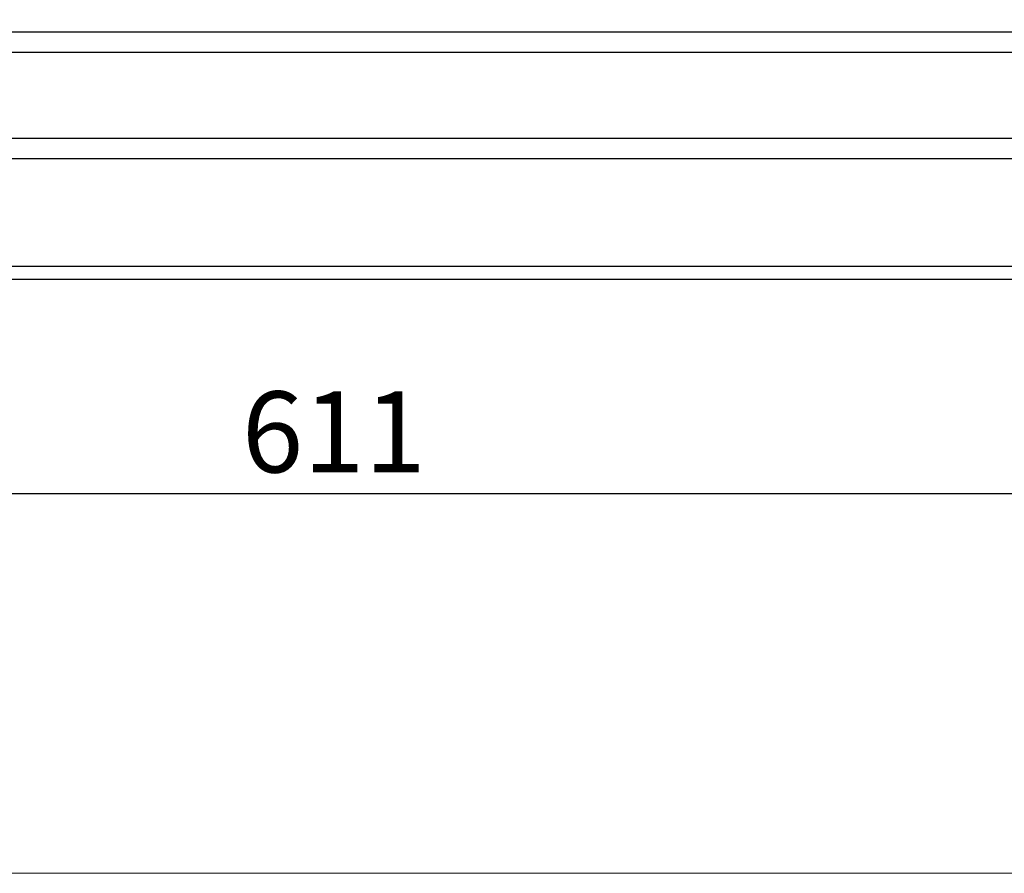
# Model space of a CAD drawing. Units: inches. Extents: x 197 to 15967, y -8417 to 4933.
# Drawn here: x 12647 to 12799, y -6055 to -5924 of the extents above; entities that cross this region are included whole.
import ezdxf

# ---------------------------------------------------------------- set-up
doc = ezdxf.new("R2010")
doc.units = ezdxf.units.IN
doc.header["$PDMODE"] = 3
doc.layers.add('尺寸线', color=3, linetype='Continuous', lineweight=13)
doc.styles.get("Standard").update_dxf_attribs({"font": 'ARIALN.TTF'})
doc.dimstyles.new('ISO-25$0', dxfattribs={"dimscale": 2.5, "dimtxt": 2.5, "dimasz": 2.5, "dimexe": 1.25, "dimexo": 0.625, "dimtad": 1, "dimdec": 1, "dimdsep": 46, "dimtxsty": 'Standard', "dimcen": 2.5, "dimadec": 0, "dimazin": 0, "dimtfac": 1, "dimtdec": 1, "dimtmove": 0, "dimatfit": 3, "dimfxl": 1, "dimarcsym": 0})

# ---------------------------------------------------------------- blocks, each defined once
blk = doc.blocks.new('*D103')
at = {"layer": 'Defpoints', "color": 0}
for p in [(12390.07, -5910.32), (13001.07, -5910.32), (12390.07, -5996.93)]:
    blk.add_point(p, dxfattribs=at)
at = {"layer": '尺寸线', "color": 0, "lineweight": -2}
for p, q in [((12390.07, -5911.88), (12390.07, -6000.05)), ((13001.07, -5911.88), (13001.07, -6000.05)), ((12991.07, -5996.93), (12400.07, -5996.93))]:
    blk.add_line(p, q, dxfattribs=at)
at = {"layer": '尺寸线', "color": 0}
for points in [[(12400.07, -5995.26), (12400.07, -5998.59), (12390.07, -5996.93)], [(12991.07, -5995.26), (12991.07, -5998.59), (13001.07, -5996.93)]]:
    blk.add_solid(points, dxfattribs=at)
at = {"layer": '尺寸线', "color": 0, "insert": (12695.57, -5988.98), "char_height": 12.5, "attachment_point": 5}
blk.add_mtext('611', dxfattribs=at)

msp = doc.modelspace()

# ---------------------------------------------------------------- linework, layer by layer
at = {"color": 7, "linetype": 'Continuous'}
for p, q in [((12956.57, -5925.65), (12434.57, -5925.65)), ((12956.57, -5928.8), (12434.57, -5928.8)), ((12956.57, -5942.05), (12434.57, -5942.05)), ((12956.57, -5945.2), (12434.57, -5945.2)), ((12431.57, -5961.77), (12959.57, -5961.77)), ((12431.57, -5963.77), (12959.57, -5963.77))]:
    msp.add_line(p, q, dxfattribs=at)
at = {"layer": '尺寸线'}
msp.add_lwpolyline([(12318.26, -5597.7), (13896.14, -5597.7), (13896.14, -6055.48), (12318.26, -6055.48)], close=True, dxfattribs=at)

# ---------------------------------------------------------------- dimensions: what is measured, and where the dimension line sits
dim = msp.add_linear_dim(base=(12390.07, -5996.93), p1=(13001.07, -5910.32), p2=(12390.07, -5910.32), dimstyle='ISO-25$0', override={"dimtxt": 5, "dimasz": 4, "dimdec": 0}, dxfattribs=at)
dim.commit()
dim.dimension.update_dxf_attribs({"geometry": '*D103', "text_midpoint": (12695.57, -5988.98)})

doc.saveas('drawing.dxf')
